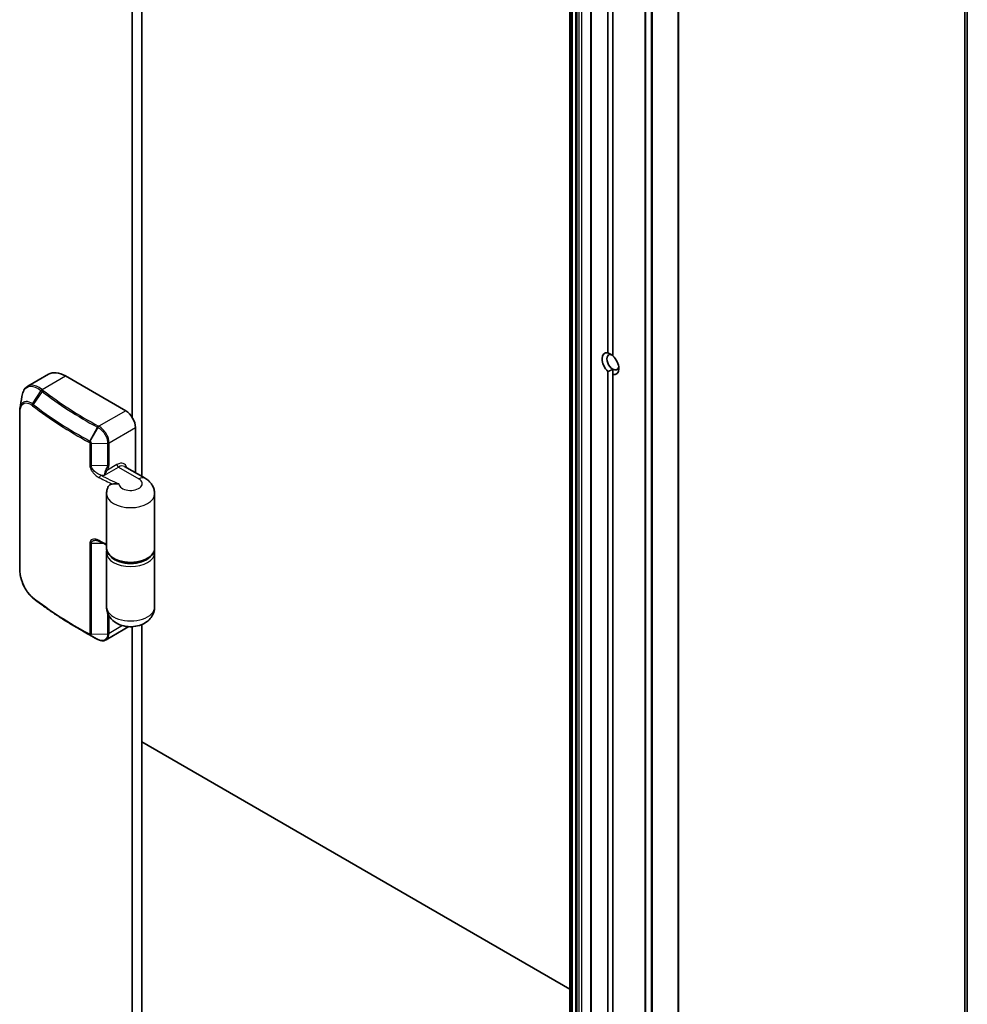
# Model space of a CAD drawing. Units: millimetres. Extents: x -1900 to 7730, y 36 to 1447.
# Drawn here: x -434 to -281, y 443 to 602 of the extents above; entities that cross this region are included whole.
import ezdxf

# ---------------------------------------------------------------- set-up
doc = ezdxf.new("R2010")
doc.units = ezdxf.units.MM
doc.header["$LTSCALE"] = 4.5
doc.layers.add('Visible (ISO)', color=7, linetype='Continuous', lineweight=35)
doc.layers.add('Visible Narrow (ISO)', color=7, linetype='Continuous', lineweight=25)

msp = doc.modelspace()

# ---------------------------------------------------------------- linework, layer by layer
at = {"layer": 'Visible (ISO)'}
for p, q in [((-280.9774, 365.2544), (-280.9774, 773.5027)), ((-345.2519, 754.5234), (-345.2519, 346.2751)), ((-341.8544, 752.5619), (-341.8544, 344.3136)), ((-333.0739, 744.7708), (-333.0739, 336.5225)), ((-339.1045, 548.2724), (-339.1045, 743.2158)), ((-338.3189, 742.7622), (-338.3189, 547.8188)), ((-416.1006, 702.5844), (-416.1006, 537.8977)), ((-414.5293, 528.3045), (-414.5293, 702.9118)), ((-429.6421, 544.8229), (-432.9561, 542.9096)), ((-339.1045, 350.3251), (-339.1045, 545.2684)), ((-338.3189, 545.655), (-338.3189, 544.8148)), ((-338.3189, 544.8148), (-338.3189, 349.8714)), ((-417.122, 538.923), (-426.8643, 544.5477)), ((-434.276, 513.3118), (-434.276, 538.7139)), ((-415.5506, 528.8942), (-415.5506, 536.2013)), ((-414.0007, 527.9993), (-417.3005, 529.9045)), ((-420.2252, 525.4961), (-420.2252, 516.6961)), ((-412.4474, 525.4961), (-412.4474, 516.6961)), ((-420.2252, 507.1703), (-420.2252, 515.9703)), ((-412.4474, 507.1703), (-412.4474, 515.9703)), ((-423.555, 502.9916), (-424.8311, 503.7284)), ((-416.6092, 503.9932), (-420.3092, 501.857)), ((-416.1006, 503.9913), (-416.1006, 332.9615)), ((-414.5293, 329.6237), (-414.5293, 504.3293)), ((-421.6324, 501.9208), (-421.6253, 501.917)), ((-345.2519, 445.3544), (-414.5293, 485.3517))]:
    msp.add_line(p, q, dxfattribs=at)
for centre, major_axis, ratio, start_param, end_param in [((-338.7117, 546.5436), (-0.9608, 1.6642), 0.57735027, 5.79107464, 8.3460923), ((-338.3189, 546.7704), (-0.6831, 1.1831), 0.57735027, 5.49778714, 8.6393798), ((-338.7117, 546.5436), (0.9608, -1.6642), 0.57735027, 5.79107464, 8.3460923), ((-426.8643, 540.0116), (-2.7778, 4.8113), 0.57735027, 5.49778714, 6.28318531), ((-338.3189, 546.7704), (0.6831, -1.1831), 0.57735027, 5.49778714, 6.88159285), ((-417.122, 537.1085), (-1.1111, 1.9245), 0.57735027, 3.92699082, 5.49778714), ((-431.5575, 512.1753), (-1.2819, 4.0515), 0.58576874, 2.39020116, 2.43729925), ((-375.9862, 536.1571), (67.2267, 6.1798), 0.63824014, 3.90799533, 3.90898845)]:
    msp.add_ellipse(centre, major_axis=major_axis, ratio=ratio, start_param=start_param, end_param=end_param, dxfattribs=at)
for points, degree in [([(-338.3189, 547.8858), (-338.6537, 548.0791), (-339.1045, 548.2724)], 2), ([(-339.1045, 545.2684), (-338.6537, 545.4617), (-338.3189, 545.655)], 2), ([(-434.2321, 539.2887), (-434.1256, 539.9369), (-434.0191, 540.5865), (-433.9124, 541.2363)], 3), ([(-420.1815, 516.3332), (-420.2104, 516.214), (-420.2252, 516.0922), (-420.2252, 515.9703)], 3), ([(-412.4474, 515.9703), (-412.4474, 516.0922), (-412.4622, 516.214), (-412.4911, 516.3332)], 3)]:
    msp.add_open_spline(points, degree=degree, dxfattribs=at)
for points, knots in [([(-432.9561, 542.9096), (-433.0601, 542.8495), (-433.1569, 542.7762), (-433.3335, 542.6071), (-433.4134, 542.5114), (-433.556, 542.3013), (-433.6189, 542.1869), (-433.7289, 541.9418), (-433.776, 541.811), (-433.8553, 541.5346), (-433.8874, 541.3888), (-433.9124, 541.2363)], [0.37401673, 0.37401673, 0.37401673, 0.37401673, 0.428641415, 0.428641415, 0.4832661, 0.4832661, 0.537890785, 0.537890785, 0.59251547, 0.59251547, 0.647140155, 0.647140155, 0.647140155, 0.647140155]), ([(-434.276, 538.7139), (-434.276, 538.7543), (-434.2755, 538.7943), (-434.2732, 538.8736), (-434.2714, 538.9128), (-434.2668, 538.9904), (-434.2639, 539.0287), (-434.2569, 539.1046), (-434.2528, 539.142), (-434.2434, 539.2161), (-434.238, 539.2526), (-434.2321, 539.2887)], [0, 0, 0, 0, 0.0123133126, 0.0123133126, 0.0246266252, 0.0246266252, 0.0369399378, 0.0369399378, 0.0492532504, 0.0492532504, 0.061566563, 0.061566563, 0.061566563, 0.061566563]), ([(-412.4474, 525.4961), (-412.4474, 525.7346), (-412.4807, 525.9727), (-412.6032, 526.419), (-412.6917, 526.627), (-412.9022, 527.0011), (-413.0239, 527.1674), (-413.2836, 527.4618), (-413.4218, 527.59), (-413.706, 527.8159), (-413.8522, 527.9136), (-414.0007, 527.9993)], [0.785398163, 0.785398163, 0.785398163, 0.785398163, 0.942477796, 0.942477796, 1.099557429, 1.099557429, 1.256637061, 1.256637061, 1.413716694, 1.413716694, 1.570796327, 1.570796327, 1.570796327, 1.570796327]), ([(-419.9979, 526.5696), (-420.0263, 526.5052), (-420.0525, 526.4389), (-420.0999, 526.3028), (-420.1212, 526.2331), (-420.1582, 526.091), (-420.174, 526.0185), (-420.1994, 525.8715), (-420.209, 525.7971), (-420.2219, 525.6471), (-420.2252, 525.5716), (-420.2252, 525.4961)], [3.678363442, 3.678363442, 3.678363442, 3.678363442, 3.728088917, 3.728088917, 3.777814392, 3.777814392, 3.827539867, 3.827539867, 3.877265342, 3.877265342, 3.926990817, 3.926990817, 3.926990817, 3.926990817]), ([(-419.9979, 526.5696), (-419.9662, 526.6418), (-419.9267, 526.7072), (-419.7782, 526.8913), (-419.6451, 526.9782), (-419.4367, 527.0427), (-419.377, 527.056), (-419.3092, 527.0641)], [0.740457675, 0.740457675, 0.740457675, 0.740457675, 0.790377746, 0.790377746, 0.899493611, 0.899493611, 0.936099541, 0.936099541, 0.936099541, 0.936099541]), ([(-418.2231, 527.0776), (-418.2252, 527.0779), (-418.2274, 527.0783), (-418.4587, 527.1152), (-418.6742, 527.1182), (-419.0462, 527.0978), (-419.1933, 527.0777), (-419.3092, 527.0641)], [-0.000601619, -0.000601619, -0.000601619, -0.000601619, 0, 0, 0.064254881, 0.064254881, 0.122686651, 0.122686651, 0.122686651, 0.122686651]), ([(-421.2871, 517.7539), (-421.3433, 517.7825), (-421.3991, 517.8085), (-421.5089, 517.8549), (-421.563, 517.8754), (-421.6686, 517.9105), (-421.7201, 517.9252), (-421.8193, 517.9484), (-421.867, 517.9569), (-421.9571, 517.9679), (-421.9996, 517.9702), (-422.0384, 517.9696)], [0, 0, 0, 0, 0.022611993, 0.022611993, 0.045223987, 0.045223987, 0.06783598, 0.06783598, 0.090447973, 0.090447973, 0.113059966, 0.113059966, 0.113059966, 0.113059966]), ([(-420.2252, 517.2245), (-420.2287, 517.2262), (-420.2322, 517.2279), (-420.324, 517.2729), (-420.4122, 517.3162), (-420.5881, 517.4031), (-420.6759, 517.4467), (-420.8511, 517.5341), (-420.9385, 517.5779), (-421.1131, 517.6657), (-421.2002, 517.7098), (-421.2871, 517.7539)], [1.4885047984, 1.4885047984, 1.4885047984, 1.4885047984, 1.4886866023, 1.4886866023, 1.4932506172, 1.4932506172, 1.4978146322, 1.4978146322, 1.5023786472, 1.5023786472, 1.5069426622, 1.5069426622, 1.5069426622, 1.5069426622]), ([(-412.4474, 516.6961), (-412.4474, 516.4549), (-412.5062, 516.2146), (-412.7327, 515.7514), (-412.9074, 515.531), (-413.3652, 515.1207), (-413.6582, 514.9357), (-414.3257, 514.6302), (-414.7019, 514.5112), (-415.4935, 514.3517), (-415.9085, 514.3108), (-416.7376, 514.3092), (-417.1516, 514.3482), (-417.941, 514.5033), (-418.3163, 514.6194), (-418.9927, 514.9227), (-419.2935, 515.1101), (-419.7812, 515.5437), (-419.9707, 515.7897), (-420.1777, 516.2624), (-420.2252, 516.479), (-420.2252, 516.6961)], [5.49778714, 5.49778714, 5.49778714, 5.49778714, 5.77295753, 5.77295753, 6.07016507, 6.07016507, 6.39823241, 6.39823241, 6.73284731, 6.73284731, 7.06524398, 7.06524398, 7.39648244, 7.39648244, 7.72882828, 7.72882828, 8.06341248, 8.06341248, 8.39168647, 8.39168647, 8.6393798, 8.6393798, 8.6393798, 8.6393798]), ([(-432.2409, 508.7021), (-432.3556, 508.7995), (-432.4678, 508.9073), (-432.686, 509.1411), (-432.7921, 509.2672), (-432.9967, 509.535), (-433.0953, 509.6767), (-433.2834, 509.973), (-433.373, 510.1276), (-433.5417, 510.4466), (-433.6209, 510.611), (-433.7675, 510.9463), (-433.8349, 511.1171), (-433.9566, 511.4619), (-434.0109, 511.6358), (-434.1052, 511.9828), (-434.1452, 512.1559), (-434.2098, 512.4978), (-434.2345, 512.6665), (-434.2676, 512.996), (-434.276, 513.1567), (-434.276, 513.3118)], [0, 0, 0, 0, 0.047287247, 0.047287247, 0.094574495, 0.094574495, 0.141861742, 0.141861742, 0.189148989, 0.189148989, 0.236436237, 0.236436237, 0.283723484, 0.283723484, 0.331010731, 0.331010731, 0.378297979, 0.378297979, 0.425585226, 0.425585226, 0.472872473, 0.472872473, 0.472872473, 0.472872473]), ([(-424.8311, 503.7284), (-425.3569, 504.032), (-425.8751, 504.34), (-426.8956, 504.9648), (-427.398, 505.2816), (-428.3867, 505.9235), (-428.8729, 506.2487), (-429.8288, 506.9073), (-430.2984, 507.2406), (-431.2207, 507.9152), (-431.6734, 508.2565), (-432.1173, 508.6015)], [1.570796327, 1.570796327, 1.570796327, 1.570796327, 1.600098121, 1.600098121, 1.629399915, 1.629399915, 1.65870171, 1.65870171, 1.688003504, 1.688003504, 1.717305299, 1.717305299, 1.717305299, 1.717305299]), ([(-412.4474, 507.1703), (-412.4474, 506.8624), (-412.5006, 506.5557), (-412.6948, 505.9789), (-412.8398, 505.7139), (-413.2041, 505.214), (-413.4313, 504.9963), (-413.9731, 504.5844), (-414.2933, 504.4189), (-415.019, 504.1399), (-415.4278, 504.0507), (-416.264, 503.9683), (-416.6914, 503.9797), (-417.5405, 504.1125), (-417.9624, 504.2326), (-418.7595, 504.619), (-419.1417, 504.8729), (-419.7169, 505.5218), (-419.9301, 505.8528), (-420.1678, 506.5328), (-420.2252, 506.8509), (-420.2252, 507.1703)], [5.49778714, 5.49778714, 5.49778714, 5.49778714, 5.68978714, 5.68978714, 5.89600093, 5.89600093, 6.14720723, 6.14720723, 6.48122692, 6.48122692, 6.89971007, 6.89971007, 7.33324459, 7.33324459, 7.76705417, 7.76705417, 8.16632755, 8.16632755, 8.44019571, 8.44019571, 8.6393798, 8.6393798, 8.6393798, 8.6393798]), ([(-423.555, 502.9916), (-423.4322, 502.9207), (-423.309, 502.8501), (-423.0617, 502.7093), (-422.9376, 502.6392), (-422.6887, 502.4994), (-422.5638, 502.4298), (-422.3131, 502.291), (-422.1874, 502.2219), (-421.9351, 502.0842), (-421.8085, 502.0156), (-421.6815, 501.9472)], [4.7123889807, 4.7123889807, 4.7123889807, 4.7123889807, 4.7193977143, 4.7193977143, 4.726406448, 4.726406448, 4.7334151816, 4.7334151816, 4.7404239153, 4.7404239153, 4.7474326489, 4.7474326489, 4.7474326489, 4.7474326489]), ([(-421.6253, 501.917), (-421.5388, 501.871), (-421.4506, 501.8318), (-421.2722, 501.769), (-421.182, 501.7453), (-421.0009, 501.7155), (-420.91, 501.7093), (-420.7301, 501.7165), (-420.6411, 501.73), (-420.4692, 501.7779), (-420.3863, 501.8124), (-420.3092, 501.857)], [0, 0, 0, 0, 0.0267313, 0.0267313, 0.053462601, 0.053462601, 0.080193901, 0.080193901, 0.106925202, 0.106925202, 0.133656502, 0.133656502, 0.133656502, 0.133656502])]:
    msp.add_open_spline(points, degree=3, knots=knots, dxfattribs=at)
at = {"layer": 'Visible Narrow (ISO)'}
for p, q in [((-280.9788, 773.4852), (-280.9788, 365.237)), ((-281.4428, 771.0309), (-281.4428, 362.7826)), ((-281.3466, 362.9013), (-281.3466, 771.1496)), ((-345.1542, 346.1391), (-345.1542, 754.3873)), ((-345.0947, 754.353), (-345.0947, 346.1047)), ((-344.859, 346.0483), (-344.859, 754.2966)), ((-344.3495, 754.2966), (-344.3495, 346.0483)), ((-344.1138, 346.1047), (-344.1138, 754.353)), ((-343.8186, 754.5234), (-343.8186, 346.2751)), ((-343.3472, 346.2751), (-343.3472, 754.5234)), ((-341.7568, 344.1775), (-341.7568, 752.4258)), ((-332.9763, 336.3865), (-332.9763, 744.6347)), ((-332.1439, 744.1542), (-332.1439, 335.9059)), ((-331.878, 335.8503), (-331.878, 744.0986)), ((-327.8325, 744.3109), (-327.8325, 336.0626)), ((-327.6269, 336.1182), (-327.6269, 744.3665)), ((-430.6514, 542.3613), (-426.8643, 544.5477)), ((-432.222, 540.0475), (-430.8259, 542.1883)), ((-430.6532, 542.0538), (-432.102, 539.9589)), ((-434.2192, 513.2043), (-434.2192, 538.6064)), ((-417.122, 538.923), (-421.4687, 536.4134)), ((-422.9149, 534.0279), (-421.6843, 536.2636)), ((-421.6352, 536.2372), (-422.9074, 534.0237)), ((-419.8237, 533.7342), (-415.5506, 536.2013)), ((-422.9165, 533.6906), (-422.9165, 530.0617)), ((-422.6809, 533.6391), (-420.0509, 533.6779)), ((-420.0509, 533.6779), (-420.0509, 530.0491)), ((-419.8237, 530.1054), (-419.8237, 533.7342)), ((-422.6809, 530.0102), (-422.6809, 533.6391)), ((-420.0509, 530.0491), (-422.6809, 530.0102)), ((-420.5747, 528.4924), (-418.3005, 529.8054)), ((-418.5362, 530.2137), (-420.057, 529.3356)), ((-418.3005, 529.8054), (-415.0007, 527.9003)), ((-421.1361, 528.4841), (-420.5747, 528.4924)), ((-422.9165, 517.5421), (-422.9165, 502.8451)), ((-422.6809, 517.4906), (-420.819, 517.5181)), ((-422.6809, 502.7937), (-422.6809, 517.4906)), ((-420.0509, 506.1997), (-420.0509, 502.8325)), ((-419.8237, 502.8888), (-419.8237, 505.7238)), ((-417.6298, 504.1555), (-419.8237, 502.8888)), ((-421.6843, 501.9488), (-422.9149, 502.6602)), ((-422.9074, 502.6562), (-421.6352, 501.9224)), ((-422.6809, 502.7937), (-420.0509, 502.8325))]:
    msp.add_line(p, q, dxfattribs=at)
for centre, major_axis, ratio, start_param, end_param in [((-430.6514, 542.0891), (0.2074, 0.2609), 0.66065609, 0.8774226, 1.66459758), ((-430.6357, 542.0767), (-0.206, -0.262), 0.65810561, 4.0154478, 4.80221577), ((-430.464, 541.9425), (0.2046, 0.2632), 0.65544968, 0.87020406, 1.65560222), ((-371.0815, 567.6021), (74.2087, 0), 0.57735027, 3.78048185, 3.96203449), ((-371.0815, 567.6818), (-73.973, 0), 0.57735027, 0.63888919, 0.82044183), ((-432.0251, 539.9313), (0.1935, 0.2714), 0.68451944, 1.62980691, 2.41324435), ((-433.9427, 538.7139), (-0.3333, 0), 0.57735027, 0, 0.5925003), ((-431.9127, 539.8476), (0.2046, 0.2632), 0.65544968, 1.65560222, 2.44100038), ((-371.0815, 565.9361), (76.1111, 0), 0.57735027, 3.78048185, 3.96203449), ((-371.0815, 566.1285), (-76.0135, 0), 0.57735027, 0.63888919, 0.82044183), ((-421.5236, 536.1707), (0.158, 0.2935), 0.55676746, 0.76847973, 1.55387789), ((-421.4747, 536.1444), (0.1577, 0.2937), 0.55611391, 0.76797075, 1.55340772), ((-421.4687, 536.1412), (-0.1566, -0.2942), 0.55344484, 3.90750182, 4.69302924), ((-422.7542, 533.935), (0.158, 0.2935), 0.55676746, 1.55387789, 2.33927606), ((-422.7504, 533.9329), (0.1635, 0.2905), 0.54391714, 1.56444725, 2.34959797), ((-422.6895, 533.8315), (0.3333, 0), 0.57735027, 3.96320205, 4.73795836), ((-420.0594, 533.8703), (0.3333, 0), 0.57735027, 4.73795836, 5.49778714), ((-418.5362, 528.3085), (1.1667, 2.0207), 0.57735027, 5.74208578, 7.06858347), ((-422.6895, 530.2026), (0.3333, 0), 0.57735027, 3.96320205, 4.73795836), ((-421.5423, 529.3853), (1.4293, 0.8951), 0.47571805, 5.42501153, 5.99362183), ((-420.2927, 529.4717), (0.2922, -0.1604), 0.030594, 4.75375287, 5.6673744), ((-421.3066, 529.2493), (1.329, 1.2904), 0.50965885, 5.2550642, 5.8236745), ((-420.0594, 530.2415), (0.3333, 0), 0.57735027, 4.73795836, 5.49778714), ((-418.3005, 530.0776), (0.1667, -0.2887), 0.57735027, 3.92699082, 5.49778714), ((-418.3005, 528.1724), (1, 1.7321), 0.57735027, 0, 0.78539816), ((-421.1361, 528.212), (0.151, 0.2972), 0.53933277, 0.75544633, 2.32624266), ((-371.0815, 561.0591), (76.1111, 0), 0.57735027, 3.99084448, 4.02612847), ((-371.0815, 561.3313), (-75.7778, 0), 0.57735027, 0.84925183, 0.89936992), ((-416.3363, 527.1291), (1.8889, 0), 0.57735027, 3.18885845, 7.06858347), ((-415.0007, 526.2673), (1, 1.7321), 0.57735027, 0, 0.78539816), ((-416.3363, 525.4961), (-3.8889, 0), 0.57735027, 0, 3.14159265), ((-421.1361, 518.0511), (-0.151, -0.2972), 0.53933277, 5.46783531, 6.28318531), ((-371.0815, 550.8983), (-76.1111, 0), 0.57735027, 0.84925183, 0.8688777), ((-422.6895, 517.683), (0.3333, 0), 0.57735027, 3.96320205, 4.73795836), ((-416.3363, 516.6961), (3.8889, 0), 0.57735027, 3.14159265, 6.28318531), ((-416.3363, 515.9703), (-3.8889, 0), 0.57735027, 0, 3.14159265), ((-416.3363, 516.2425), (-3.5556, 0), 0.57735027, 0.50096885, 2.6406238), ((-433.9427, 513.3118), (-0.3333, 0), 0.57735027, 0, 0.5925003), ((-432.0251, 508.9561), (-0.2158, -0.254), 0.62718065, 5.61059996, 6.28318531), ((-431.9127, 508.8647), (-0.2046, -0.2632), 0.65544968, 5.58259304, 6.28318531), ((-371.0815, 534.9532), (-76.1111, 0), 0.57735027, 0.63888919, 0.82044183), ((-416.3363, 507.1703), (3.8889, 0), 0.57735027, 3.14159265, 6.28318531), ((-371.0815, 534.7608), (76.0135, 0), 0.57735027, 3.92699082, 3.96203449), ((-371.0815, 533.2872), (-74.2087, 0), 0.57735027, 0.78539816, 0.82044183), ((-422.7542, 502.9522), (-0.158, -0.2935), 0.55676746, 5.48086871, 6.26626687), ((-422.7504, 502.9502), (-0.1523, -0.2965), 0.56926814, 5.47002606, 6.25517678), ((-422.6895, 502.9861), (0.3333, 0), 0.57735027, 3.96320205, 4.73795836), ((-421.5236, 502.2408), (-0.158, -0.2935), 0.55676746, 6.26626687, 6.28318531), ((-421.4747, 502.2145), (-0.1577, -0.2937), 0.55611391, 6.26571906, 6.28318529), ((-421.4687, 502.2113), (-0.1566, -0.2942), 0.55344484, 6.26356705, 6.28318531), ((-420.0594, 503.0249), (0.3333, 0), 0.57735027, 4.73795836, 5.49778714)]:
    msp.add_ellipse(centre, major_axis=major_axis, ratio=ratio, start_param=start_param, end_param=end_param, dxfattribs=at)
for points, knots in [([(-433.9124, 541.2363), (-433.8946, 541.3449), (-433.8732, 541.4492), (-433.7115, 542.0917), (-433.4673, 542.4896), (-432.767, 542.9517), (-432.2871, 542.9641), (-431.4615, 542.6304), (-431.1544, 542.4457), (-430.8424, 542.2011)], [-0.647140155, -0.647140155, -0.647140155, -0.647140155, -0.606719801, -0.606719801, -0.386158103, -0.386158103, -0.136225205, -0.136225205, 0, 0, 0, 0]), ([(-430.6514, 542.3613), (-430.9704, 542.61), (-431.2851, 542.798), (-432.1064, 543.1273), (-432.58, 543.1262), (-432.9561, 542.9095)], [0, 0, 0, 0, 0.136225205, 0.136225205, 0.37401673, 0.37401673, 0.37401673, 0.37401673]), ([(-430.8424, 542.2011), (-430.8397, 542.199), (-430.837, 542.1968), (-430.8315, 542.1925), (-430.8287, 542.1904), (-430.8259, 542.1883)], [-0.00239156613, -0.00239156613, -0.00239156613, -0.00239156613, -0.00119578308, -0.00119578308, -0.00000000004, -0.00000000004, -0.00000000004, -0.00000000004]), ([(-430.8259, 542.1883), (-430.7971, 542.1657), (-430.7682, 542.1432), (-430.7106, 542.0984), (-430.6819, 542.0761), (-430.6532, 542.0538)], [-0.0260179003, -0.0260179003, -0.0260179003, -0.0260179003, -0.0129416665, -0.0129416665, 0, 0, 0, 0]), ([(-430.6357, 542.3489), (-430.6383, 542.3509), (-430.6409, 542.353), (-430.6462, 542.3571), (-430.6488, 542.3592), (-430.6514, 542.3613)], [0.00000000004, 0.00000000004, 0.00000000004, 0.00000000004, 0.00119578308, 0.00119578308, 0.00239156613, 0.00239156613, 0.00239156613, 0.00239156613]), ([(-430.464, 542.2146), (-430.4926, 542.2368), (-430.5211, 542.2591), (-430.5783, 542.3038), (-430.607, 542.3264), (-430.6357, 542.3489)], [0, 0, 0, 0, 0.0129416665, 0.0129416665, 0.0260179003, 0.0260179003, 0.0260179003, 0.0260179003]), ([(-432.222, 540.0475), (-432.308, 540.1077), (-432.3933, 540.1611), (-432.8479, 540.4106), (-433.1947, 540.4738), (-433.6994, 540.3229), (-433.8827, 540.1698), (-434.1173, 539.7626), (-434.1902, 539.5435), (-434.2321, 539.2887)], [-0.472872189, -0.472872189, -0.472872189, -0.472872189, -0.43652145, -0.43652145, -0.276668525, -0.276668525, -0.153704736, -0.153704736, -0.061566563, -0.061566563, -0.061566563, -0.061566563]), ([(-434.2192, 538.6064), (-434.2192, 538.7852), (-434.2069, 538.9535), (-434.1437, 539.355), (-434.0739, 539.5665), (-433.8504, 539.9506), (-433.6779, 540.0921), (-433.2035, 540.2276), (-432.8781, 540.1638), (-432.4532, 539.9251), (-432.3734, 539.8742), (-432.2932, 539.8169)], [0, 0, 0, 0, 0.059117206, 0.059117206, 0.153704736, 0.153704736, 0.276668525, 0.276668525, 0.43652145, 0.43652145, 0.472872189, 0.472872189, 0.472872189, 0.472872189]), ([(-432.102, 539.9589), (-432.1219, 539.9743), (-432.1418, 539.9894), (-432.1818, 540.019), (-432.2019, 540.0334), (-432.222, 540.0475)], [-0.0169910591, -0.0169910591, -0.0169910591, -0.0169910591, -0.0085347946, -0.0085347946, 0, 0, 0, 0]), ([(-432.2932, 539.8169), (-432.2743, 539.8035), (-432.2554, 539.7897), (-432.2178, 539.7617), (-432.1991, 539.7474), (-432.1803, 539.7328)], [0, 0, 0, 0, 0.0085347946, 0.0085347946, 0.0169910591, 0.0169910591, 0.0169910591, 0.0169910591]), ([(-421.6843, 536.2636), (-421.6761, 536.2592), (-421.6679, 536.2548), (-421.6516, 536.246), (-421.6434, 536.2416), (-421.6352, 536.2372)], [-0.00601126791, -0.00601126791, -0.00601126791, -0.00601126791, -0.00300563395, -0.00300563395, 0, 0, 0, 0]), ([(-421.6352, 536.2372), (-421.6341, 536.2366), (-421.633, 536.236), (-421.6307, 536.2348), (-421.6296, 536.2342), (-421.6285, 536.2336)], [-0.000735029028, -0.000735029028, -0.000735029028, -0.000735029028, -0.000367514514, -0.000367514514, 0, 0, 0, 0]), ([(-421.6285, 536.2336), (-421.5696, 536.202), (-421.5107, 536.1667), (-421.1748, 535.945), (-420.905, 535.6844), (-420.5078, 535.1492), (-420.3621, 534.8921), (-420.1734, 534.4306), (-420.1146, 534.2278), (-420.0613, 533.9107), (-420.0509, 533.7917), (-420.0509, 533.6779)], [-0.26721743, -0.26721743, -0.26721743, -0.26721743, -0.248029793, -0.248029793, -0.157201981, -0.157201981, -0.087334434, -0.087334434, -0.033590167, -0.033590167, 0, 0, 0, 0]), ([(-421.4747, 536.4166), (-421.4828, 536.421), (-421.491, 536.4254), (-421.5073, 536.4341), (-421.5154, 536.4385), (-421.5236, 536.4429)], [0, 0, 0, 0, 0.00300563395, 0.00300563395, 0.00601126791, 0.00601126791, 0.00601126791, 0.00601126791]), ([(-421.4687, 536.4134), (-421.4697, 536.4139), (-421.4707, 536.4145), (-421.4727, 536.4155), (-421.4737, 536.4161), (-421.4747, 536.4166)], [0, 0, 0, 0, 0.000367514514, 0.000367514514, 0.000735028818, 0.000735028818, 0.000735028818, 0.000735028818]), ([(-419.8237, 533.7342), (-419.8237, 533.8538), (-419.8346, 533.9788), (-419.8904, 534.3123), (-419.9521, 534.5255), (-420.1495, 535.0103), (-420.3019, 535.2801), (-420.7163, 535.8408), (-420.9972, 536.1128), (-421.3464, 536.3438), (-421.4076, 536.3805), (-421.4687, 536.4134)], [0, 0, 0, 0, 0.033590167, 0.033590167, 0.087334434, 0.087334434, 0.157201981, 0.157201981, 0.248029793, 0.248029793, 0.26721743, 0.26721743, 0.26721743, 0.26721743]), ([(-422.9815, 533.7942), (-422.9809, 533.7939), (-422.9802, 533.7936), (-422.979, 533.7929), (-422.9783, 533.7925), (-422.9777, 533.7922)], [0, 0, 0, 0, 0.000232031772, 0.000232031772, 0.000464063544, 0.000464063544, 0.000464063544, 0.000464063544]), ([(-422.9777, 533.7922), (-422.974, 533.7901), (-422.9702, 533.7876), (-422.9606, 533.7802), (-422.955, 533.7748), (-422.9428, 533.7611), (-422.9365, 533.7522), (-422.9248, 533.7308), (-422.9201, 533.7179), (-422.9169, 533.7005), (-422.9165, 533.6954), (-422.9165, 533.6906)], [0, 0, 0, 0, 0.0013710686, 0.0013710686, 0.0035647782, 0.0035647782, 0.0064166007, 0.0064166007, 0.01012397, 0.01012397, 0.0117085664, 0.0117085664, 0.0117085664, 0.0117085664]), ([(-422.9074, 534.0237), (-422.9086, 534.0244), (-422.9099, 534.0251), (-422.9124, 534.0266), (-422.9137, 534.0272), (-422.9149, 534.0279)], [-0.000464063544, -0.000464063544, -0.000464063544, -0.000464063544, -0.000232031772, -0.000232031772, 0, 0, 0, 0]), ([(-422.6809, 533.6391), (-422.6809, 533.6576), (-422.6827, 533.6773), (-422.6947, 533.7444), (-422.7126, 533.7932), (-422.7557, 533.8729), (-422.7783, 533.9057), (-422.8228, 533.9571), (-422.8437, 533.9774), (-422.8793, 534.0057), (-422.8933, 534.0154), (-422.9074, 534.0237)], [-0.0117085664, -0.0117085664, -0.0117085664, -0.0117085664, -0.01012397, -0.01012397, -0.0064166007, -0.0064166007, -0.0035647782, -0.0035647782, -0.0013710686, -0.0013710686, 0, 0, 0, 0]), ([(-422.9165, 530.0617), (-422.9165, 530.0082), (-422.9117, 529.9522), (-422.8878, 529.8028), (-422.8614, 529.7074), (-422.7798, 529.4889), (-422.7185, 529.3665), (-422.568, 529.1181), (-422.4763, 528.9935), (-422.2251, 528.698), (-422.0565, 528.5397), (-421.7111, 528.27), (-421.534, 528.1577), (-421.3563, 528.0675)], [0, 0, 0, 0, 0.017683738, 0.017683738, 0.045977719, 0.045977719, 0.082759894, 0.082759894, 0.124245936, 0.124245936, 0.188913093, 0.188913093, 0.252531832, 0.252531832, 0.252531832, 0.252531832]), ([(-421.1361, 528.4841), (-421.3121, 528.5527), (-421.4874, 528.6382), (-421.8295, 528.8438), (-421.9965, 528.9647), (-422.2452, 529.1908), (-422.3359, 529.2861), (-422.485, 529.4765), (-422.5457, 529.5703), (-422.6264, 529.738), (-422.6525, 529.8113), (-422.6763, 529.926), (-422.6809, 529.9691), (-422.6809, 530.0102)], [-0.252531832, -0.252531832, -0.252531832, -0.252531832, -0.188913093, -0.188913093, -0.124245936, -0.124245936, -0.082759894, -0.082759894, -0.045977719, -0.045977719, -0.017683738, -0.017683738, 0, 0, 0, 0]), ([(-420.2856, 529.4561), (-420.3243, 529.402), (-420.358, 529.3451), (-420.4332, 529.1947), (-420.4668, 529.1008), (-420.5198, 528.9083), (-420.5371, 528.8113), (-420.5612, 528.6358), (-420.568, 528.5567), (-420.5747, 528.4924)], [0, 0, 0, 0, 0.021613034, 0.021613034, 0.056193887, 0.056193887, 0.094656407, 0.094656407, 0.133750297, 0.133750297, 0.133750297, 0.133750297]), ([(-420.5747, 528.4924), (-420.5341, 528.5559), (-420.4931, 528.6293), (-420.4076, 528.7862), (-420.3627, 528.8703), (-420.2684, 529.0348), (-420.2202, 529.1141), (-420.1318, 529.2412), (-420.0955, 529.2894), (-420.057, 529.3356)], [-0.133750297, -0.133750297, -0.133750297, -0.133750297, -0.094656407, -0.094656407, -0.056193887, -0.056193887, -0.021613034, -0.021613034, 0, 0, 0, 0]), ([(-421.3563, 517.9066), (-421.6178, 518.0394), (-421.8785, 518.1278), (-422.2798, 518.1702), (-422.4314, 518.1591), (-422.7659, 518.0289), (-422.9165, 517.8353), (-422.9165, 517.5421)], [0, 0, 0, 0, 0.093623435, 0.093623435, 0.155564085, 0.155564085, 0.252538289, 0.252538289, 0.252538289, 0.252538289]), ([(-422.6809, 517.4906), (-422.6809, 517.7162), (-422.5319, 517.8658), (-422.2412, 517.9553), (-422.1427, 517.9682), (-422.0386, 517.9697)], [-0.252538289, -0.252538289, -0.252538289, -0.252538289, -0.155564085, -0.155564085, -0.113059966, -0.113059966, -0.113059966, -0.113059966]), ([(-432.2932, 508.8417), (-432.4326, 508.9601), (-432.5704, 509.0974), (-432.9179, 509.496), (-433.1209, 509.7824), (-433.5417, 510.5028), (-433.7454, 510.9554), (-434.1059, 512.0357), (-434.2192, 512.6679), (-434.2192, 513.2043)], [0, 0, 0, 0, 0.063138437, 0.063138437, 0.164159936, 0.164159936, 0.295487885, 0.295487885, 0.472872473, 0.472872473, 0.472872473, 0.472872473]), ([(-432.1803, 508.75), (-432.1991, 508.7645), (-432.2178, 508.7794), (-432.2554, 508.81), (-432.2743, 508.8257), (-432.2932, 508.8417)], [0, 0, 0, 0, 0.0084562629, 0.0084562629, 0.0169910591, 0.0169910591, 0.0169910591, 0.0169910591]), ([(-422.9777, 502.8094), (-422.9783, 502.8097), (-422.979, 502.8101), (-422.9802, 502.8107), (-422.9809, 502.8111), (-422.9815, 502.8114)], [0.000000000034, 0.000000000034, 0.000000000034, 0.000000000034, 0.000232031789, 0.000232031789, 0.000464063544, 0.000464063544, 0.000464063544, 0.000464063544]), ([(-422.9165, 502.8451), (-422.9165, 502.8407), (-422.9169, 502.8365), (-422.9189, 502.8263), (-422.9212, 502.8208), (-422.9284, 502.8105), (-422.934, 502.8063), (-422.9491, 502.8014), (-422.9593, 502.802), (-422.9726, 502.807), (-422.9752, 502.8081), (-422.9777, 502.8094)], [0, 0, 0, 0, 0.0014581828, 0.0014581828, 0.0037912753, 0.0037912753, 0.0068242956, 0.0068242956, 0.0107672219, 0.0107672219, 0.0117085949, 0.0117085949, 0.0117085949, 0.0117085949]), ([(-422.9149, 502.6602), (-422.9137, 502.6595), (-422.9124, 502.6588), (-422.9099, 502.6575), (-422.9086, 502.6569), (-422.9074, 502.6562)], [-0.000464063544, -0.000464063544, -0.000464063544, -0.000464063544, -0.000232031789, -0.000232031789, -0.000000000034, -0.000000000034, -0.000000000034, -0.000000000034]), ([(-422.9074, 502.6562), (-422.8977, 502.6513), (-422.8881, 502.647), (-422.8387, 502.6287), (-422.8015, 502.627), (-422.7462, 502.6456), (-422.7259, 502.6609), (-422.6989, 502.7), (-422.6904, 502.7208), (-422.6825, 502.7602), (-422.6809, 502.7766), (-422.6809, 502.7937)], [-0.0117085949, -0.0117085949, -0.0117085949, -0.0117085949, -0.0107672219, -0.0107672219, -0.0068242956, -0.0068242956, -0.0037912753, -0.0037912753, -0.0014581828, -0.0014581828, 0, 0, 0, 0]), ([(-421.6352, 501.9224), (-421.6434, 501.9268), (-421.6516, 501.9312), (-421.6679, 501.94), (-421.6761, 501.9444), (-421.6843, 501.9488)], [-0.00601126791, -0.00601126791, -0.00601126791, -0.00601126791, -0.00300563395, -0.00300563395, 0, 0, 0, 0]), ([(-421.6285, 501.9188), (-421.6296, 501.9194), (-421.6307, 501.92), (-421.633, 501.9212), (-421.6341, 501.9218), (-421.6352, 501.9224)], [-0.000735029028, -0.000735029028, -0.000735029028, -0.000735029028, -0.000367514514, -0.000367514514, 0, 0, 0, 0]), ([(-420.0509, 502.8325), (-420.0509, 502.6602), (-420.0748, 502.5), (-420.196, 502.1334), (-420.3295, 501.9576), (-420.7368, 501.7135), (-421.041, 501.6954), (-421.45, 501.8325), (-421.5393, 501.8713), (-421.6285, 501.9188)], [-0.26721743, -0.26721743, -0.26721743, -0.26721743, -0.216334374, -0.216334374, -0.134921484, -0.134921484, -0.029084728, -0.029084728, 0, 0, 0, 0]), ([(-420.3092, 501.857), (-420.3063, 501.8586), (-420.3034, 501.8603), (-420.1155, 501.9719), (-419.9757, 502.1554), (-419.8487, 502.5396), (-419.8237, 502.7078), (-419.8237, 502.8888)], [0.133656502, 0.133656502, 0.133656502, 0.133656502, 0.134921484, 0.134921484, 0.216334374, 0.216334374, 0.26721743, 0.26721743, 0.26721743, 0.26721743])]:
    msp.add_open_spline(points, degree=3, knots=knots, dxfattribs=at)

doc.saveas('drawing.dxf')
